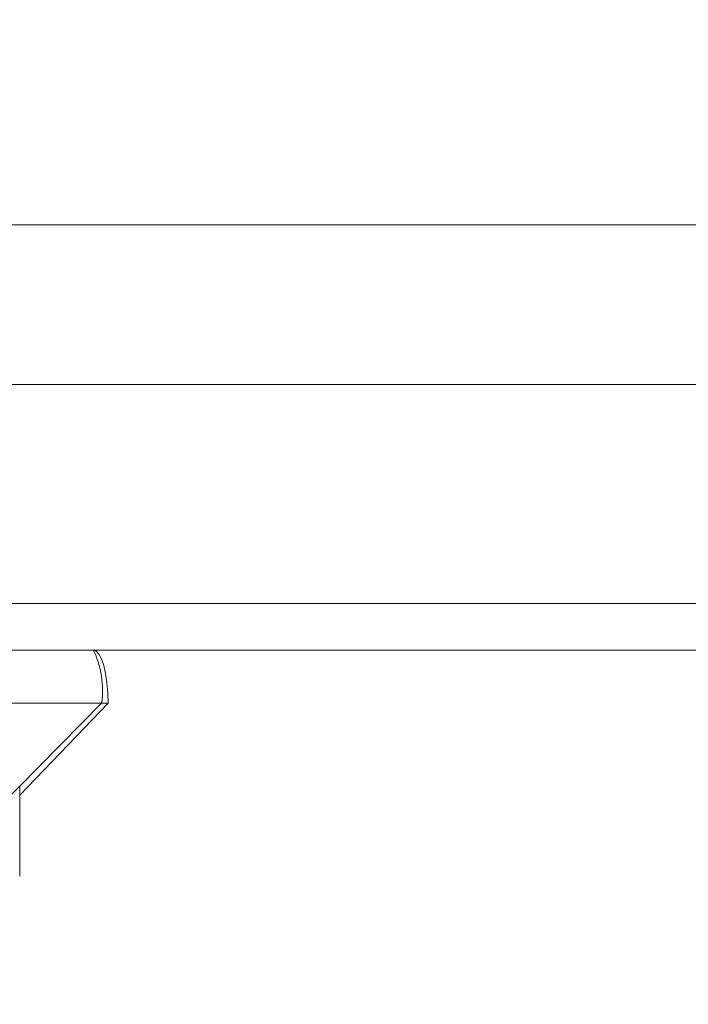
# Model space of a CAD drawing. Units: millimetres. Extents: x 940 to 1353, y 4 to 284.
# Drawn here: x 1072 to 1074, y 91 to 95 of the extents above; entities that cross this region are included whole.
import ezdxf

# ---------------------------------------------------------------- set-up
doc = ezdxf.new("R2010")
doc.units = ezdxf.units.MM
doc.header["$PDSIZE"] = -1
doc.layers.add('DIMENSIONS', color=7, linetype='Continuous')
doc.styles.get("Standard").update_dxf_attribs({"font": 'arial.ttf'})
doc.dimstyles.new('ISO-25 - ab', dxfattribs={"dimtxt": 3, "dimasz": 2.5, "dimexe": 1.25, "dimexo": 0.625, "dimtad": 1, "dimdec": 0, "dimlfac": 20, "dimrnd": 5, "dimzin": 1, "dimtxsty": 'Standard', "dimcen": 2.5, "dimadec": 0, "dimazin": 0, "dimtfac": 1, "dimtdec": 0, "dimtmove": 0, "dimatfit": 3, "dimfxl": 1, "dimlwd": 15, "dimlwe": 15, "dimarcsym": 0})

# ---------------------------------------------------------------- blocks, each defined once
blk = doc.blocks.new('*D35')
at = {"layer": 'Defpoints', "color": 0, "lineweight": 15, "transparency": 16777216}
for p in [(1048.4554, 114.8343), (1162.0554, 105.1968), (1162.0554, 76.4665)]:
    blk.add_point(p, dxfattribs=at)
at = {"layer": 'DIMENSIONS', "color": 0, "lineweight": 15, "transparency": 16777216}
for p, q in [((1048.4554, 114.2093), (1048.4554, 75.2165)), ((1162.0554, 104.5718), (1162.0554, 75.2165)), ((1050.9554, 76.4665), (1159.5554, 76.4665))]:
    blk.add_line(p, q, dxfattribs=at)
for points in [[(1050.9554, 76.8832), (1050.9554, 76.0499), (1048.4554, 76.4665)], [(1159.5554, 76.8832), (1159.5554, 76.0499), (1162.0554, 76.4665)]]:
    blk.add_solid(points, dxfattribs=at)
at = {"layer": 'DIMENSIONS', "color": 0, "lineweight": 15, "transparency": 16777216, "insert": (1105.2554, 79.0141), "char_height": 3, "attachment_point": 5}
blk.add_mtext('2270 [89,4"]', dxfattribs=at)

msp = doc.modelspace()

# ---------------------------------------------------------------- linework, layer by layer
at = {"color": 7, "linetype": 'Continuous', "lineweight": 15}
for p, q in [((1050.0054, 93.9612), (1103.7054, 93.9612)), ((1103.7054, 93.3612), (1050.0054, 93.3612)), ((1102.6179, 92.5362), (1051.0929, 92.5362)), ((1102.6179, 92.3612), (1051.0929, 92.3612)), ((1072.1933, 92.1612), (1060.2213, 92.1612)), ((1071.3503, 91.3076), (1072.1933, 92.1612)), ((1072.2173, 92.1612), (1071.885, 91.8152)), ((1072.1933, 92.1612), (1072.2173, 92.1612)), ((1071.885, 91.5097), (1071.885, 91.8491))]:
    msp.add_line(p, q, dxfattribs=at)
at = {"color": 8, "linetype": 'Continuous', "lineweight": 15}
msp.add_line((1071.8849, 91.5097), (1071.885, 91.5097), dxfattribs=at)
at = {"color": 7, "linetype": 'Continuous', "lineweight": 15, "flags": 128}
msp.add_lwpolyline([(1072.1628, 92.3611), (1072.1723, 92.3573), (1072.1828, 92.346), (1072.1924, 92.3275), (1072.2009, 92.3026), (1072.2078, 92.2723), (1072.213, 92.2377), (1072.2162, 92.2002), (1072.2173, 92.1612)], dxfattribs=at)
at = {"color": 7, "linetype": 'Continuous', "lineweight": 15}
msp.add_arc((1071.8502, 92.21), 0.3465, 351.9085, 25.8734, dxfattribs=at)

# ---------------------------------------------------------------- dimensions: what is measured, and where the dimension line sits
at = {"layer": 'DIMENSIONS', "lineweight": 15}
dim = msp.add_linear_dim(base=(1162.0554, 76.4665), p1=(1048.4554, 114.8343), p2=(1162.0554, 105.1968), dimstyle='ISO-25 - ab', dxfattribs=at)
dim.commit()
dim.dimension.update_dxf_attribs({"geometry": '*D35', "text_midpoint": (1105.2554, 79.0141)})

doc.saveas('drawing.dxf')
